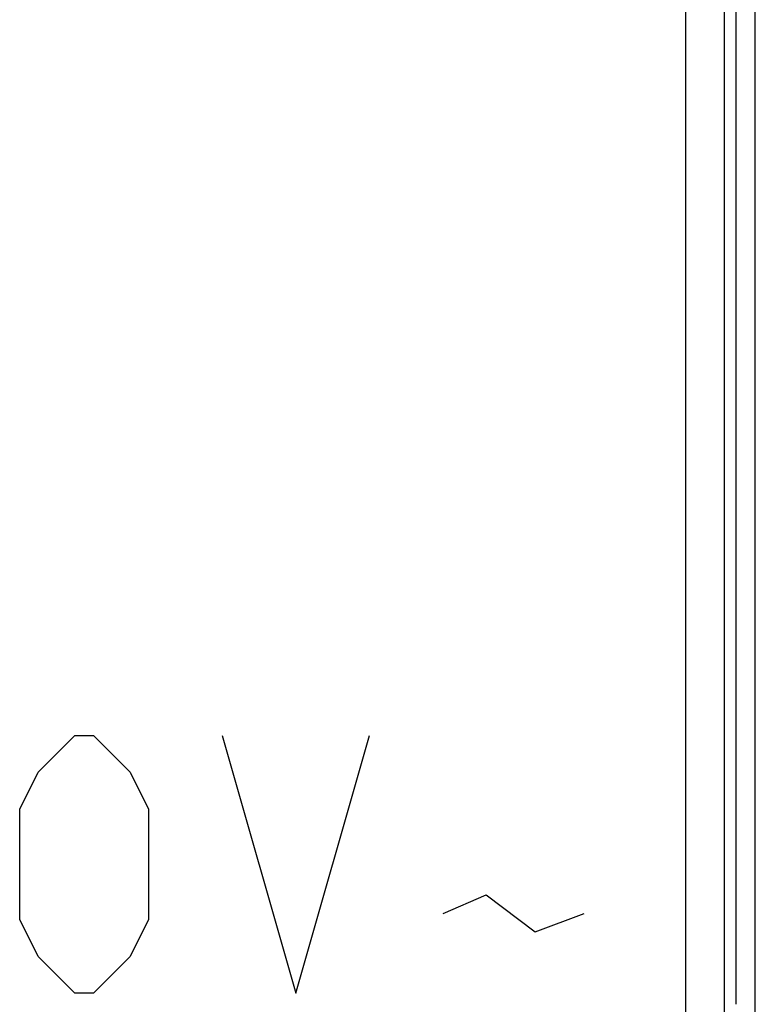
# Model space of a CAD drawing. Units: millimetres. Extents: x -22.9 to 21.8, y -24.7 to 24.4.
# Drawn here: x 0.1 to 5.8, y -11.8 to -4.1 of the extents above; entities that cross this region are included whole.
import ezdxf

# ---------------------------------------------------------------- set-up
doc = ezdxf.new("R2010")
doc.units = ezdxf.units.MM
doc.header["$LTSCALE"] = 19.36
for name, color, linetype in [('ASSI', 7, 'CONTINUOUS'), ('CURVE', 7, 'CONTINUOUS'), ('RACCORDO', 7, 'CONTINUOUS')]:
    doc.layers.add(name, color=color, linetype=linetype)

msp = doc.modelspace()

# ---------------------------------------------------------------- linework, layer by layer
at = {"layer": 'ASSI', "color": 250, "linetype": 'CONTINUOUS'}
for p, q in [((5.2598, 1.3453), (5.26, -16.8832)), ((5.5597, 1.3453), (5.5598, -16.7384))]:
    msp.add_line(p, q, dxfattribs=at)
at = {"layer": 'ASSI', "color": 7, "linetype": 'CONTINUOUS'}
msp.add_line((5.6506, -2.9956), (5.6506, -11.7821), dxfattribs=at)
at = {"layer": 'CURVE', "color": 250, "linetype": 'CONTINUOUS'}
for p, q in [((0.235, -9.9814), (0.5207, -9.6956)), ((0.5207, -9.6956), (0.6636, -9.6956)), ((0.6636, -9.6956), (0.9493, -9.9814)), ((1.6636, -9.6956), (2.235, -11.6956)), ((2.235, -11.6956), (2.8064, -9.6956)), ((0.0921, -10.2671), (0.235, -9.9814)), ((0.9493, -9.9814), (1.0921, -10.2671)), ((0.0921, -11.1242), (0.0921, -10.2671)), ((1.0921, -10.2671), (1.0921, -11.1242)), ((3.3779, -11.0766), (3.7112, -10.9337)), ((3.7112, -10.9337), (4.0921, -11.2195)), ((4.0921, -11.2195), (4.4731, -11.0766)), ((0.235, -11.4099), (0.0921, -11.1242)), ((1.0921, -11.1242), (0.9493, -11.4099)), ((0.5207, -11.6956), (0.235, -11.4099)), ((0.9493, -11.4099), (0.6636, -11.6956)), ((0.6636, -11.6956), (0.5207, -11.6956))]:
    msp.add_line(p, q, dxfattribs=at)
at = {"layer": 'RACCORDO', "color": 250, "linetype": 'CONTINUOUS'}
for p, q in [((5.2598, 1.3453), (5.26, -16.8832)), ((5.5597, 1.3453), (5.5598, -16.7384))]:
    msp.add_line(p, q, dxfattribs=at)
at = {"layer": 'RACCORDO', "color": 7, "linetype": 'CONTINUOUS'}
for p, q in [((5.8006, -17.7129), (5.8006, -2.2656)), ((5.6506, -2.9956), (5.6506, -11.7821))]:
    msp.add_line(p, q, dxfattribs=at)

doc.saveas('drawing.dxf')
